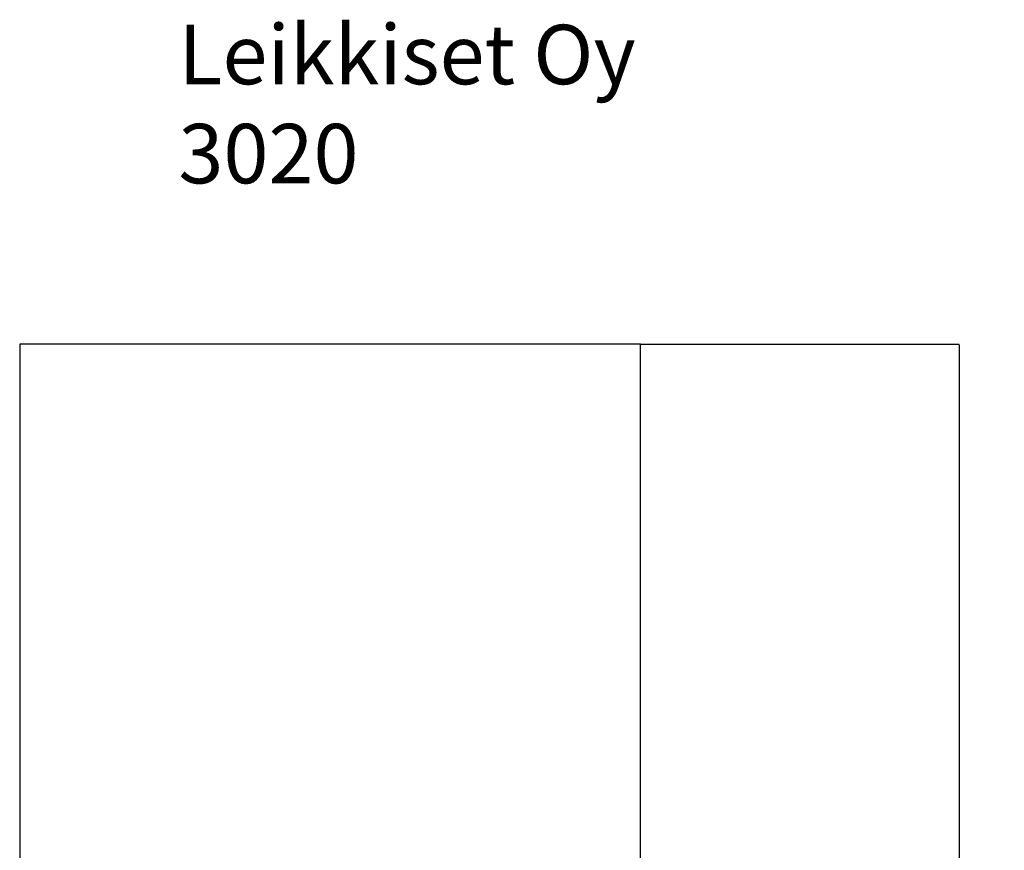
# Model space of a CAD drawing. Units: millimetres. Extents: x -1212 to 5492, y -1340 to 9375.
# Drawn here: x 525 to 5492, y 5184 to 9375 of the extents above; entities that cross this region are included whole.
import ezdxf

# ---------------------------------------------------------------- set-up
doc = ezdxf.new("R2010")
doc.units = ezdxf.units.MM
for name, color, linetype in [('Dimensions', 7, 'Continuous'), ('Safetyarea', 131, 'Continuous'), ('Text', 7, 'Continuous')]:
    doc.layers.add(name, color=color, linetype=linetype)
doc.styles.get("Standard").update_dxf_attribs({"font": 'arial.ttf'})
doc.dimstyles.new('Leikkiset keinu', dxfattribs={"dimtxt": 150, "dimasz": 2.5, "dimexe": 0.06, "dimexo": 0.625, "dimtad": 0, "dimtih": 1, "dimtoh": 1, "dimdec": 0, "dimtxsty": 'Standard', "dimcen": 2.5, "dimadec": 0, "dimazin": 0, "dimtfac": 1, "dimtmove": 0, "dimatfit": 3, "dimfxl": 1, "dimarcsym": 0})

# ---------------------------------------------------------------- blocks, each defined once
blk = doc.blocks.new('*D7')
at = {"layer": 'Defpoints', "color": 0}
for p in [(3656.8, 7737.9), (3656.8, 237.9), (5264.4, 237.9)]:
    blk.add_point(p, dxfattribs=at)
at = {"layer": 'Dimensions', "color": 0, "lineweight": -2}
for p, q in [((3657.4, 7737.9), (5264.5, 7737.9)), ((5264.4, 7735.4), (5264.4, 4065.1)), ((5264.4, 240.4), (5264.4, 3910.7)), ((3657.4, 237.9), (5264.5, 237.9))]:
    blk.add_line(p, q, dxfattribs=at)
at = {"layer": 'Dimensions', "color": 0}
for points in [[(5264.9, 7735.4), (5264, 7735.4), (5264.4, 7737.9)], [(5264, 240.4), (5264.9, 240.4), (5264.4, 237.9)]]:
    blk.add_solid(points, dxfattribs=at)
at = {"layer": 'Dimensions', "color": 0, "insert": (5264.4, 3987.9), "char_height": 150, "attachment_point": 5}
blk.add_mtext('7500', dxfattribs=at)

msp = doc.modelspace()

# ---------------------------------------------------------------- linework, layer by layer
at = {"layer": 'Safetyarea', "linetype": 'ByBlock', "lineweight": -2}
for p, q in [((524.8, 7737.9), (524.8, 4569.6)), ((2274.8, 7737.9), (524.8, 7737.9)), ((3656.8, 7737.9), (1906.8, 7737.9)), ((3656.8, 4569.6), (3656.8, 7737.9))]:
    msp.add_line(p, q, dxfattribs=at)

# ---------------------------------------------------------------- texts
at = {"layer": 'Text', "insert": (1325.3, 9349.7), "char_height": 300, "width": 3265.712, "attachment_point": 1}
msp.add_mtext('{Leikkiset Oy\\P3020}', dxfattribs=at)

# ---------------------------------------------------------------- dimensions: what is measured, and where the dimension line sits
at = {"layer": 'Dimensions'}
dim = msp.add_linear_dim(base=(5264.4, 237.9), p1=(3656.8, 7737.9), p2=(3656.8, 237.9), angle=90, dimstyle='Leikkiset keinu', override={"dimlfac": 1}, dxfattribs=at)
dim.commit()
dim.dimension.update_dxf_attribs({"geometry": '*D7', "text_midpoint": (5264.4, 3987.9)})

doc.saveas('drawing.dxf')
